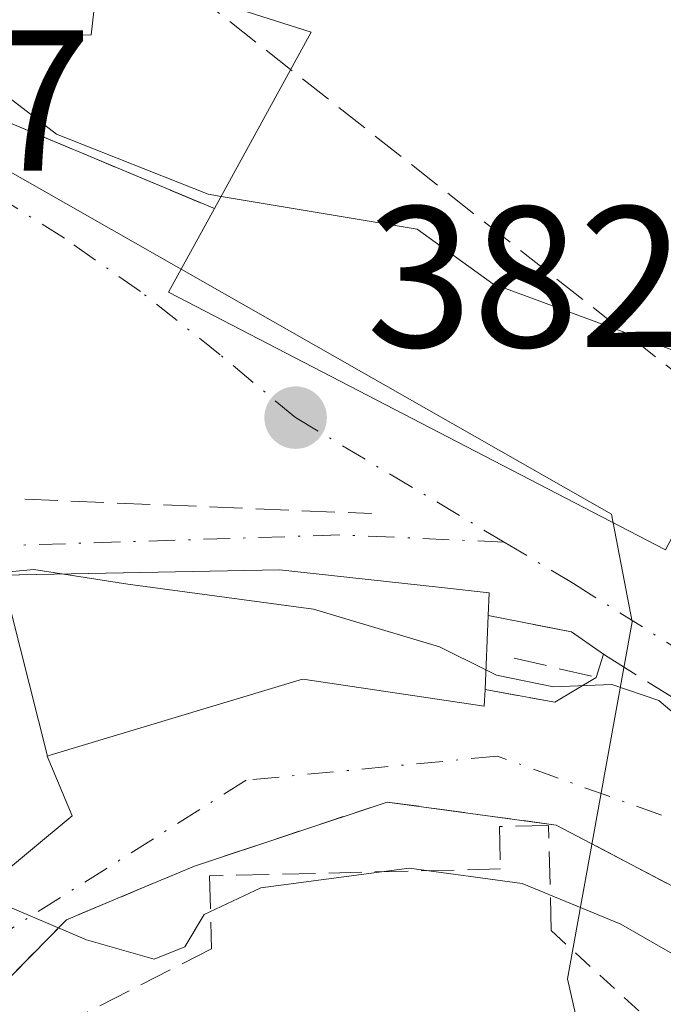
# Model space of a CAD drawing. Units: metres. Extents: x 612185 to 615675, y 4646046 to 4648415.
# Drawn here: x 612853 to 612885, y 4647742 to 4647792 of the extents above; entities that cross this region are included whole.
import ezdxf

# ---------------------------------------------------------------- set-up
doc = ezdxf.new("R2010")
doc.units = ezdxf.units.M
doc.header["$MEASUREMENT"] = 0
for name, pattern in [('DGN Style 2', [1.6480167562047852, 0.988810053722871, -0.6592067024819142]), ('DGN Style 3', [2.307223458686699, 1.648016756204785, -0.6592067024819142]), ('DGN Style 4', [2.6384748266838614, 1.318413404963828, -0.6592067024819142, 0.001648016756204785, -0.6592067024819142])]:
    doc.linetypes.add(name, pattern=pattern)
for name, color, linetype, lineweight in [('Corriente artificial lineal', 4, 'DGN Style 3', 13), ('Curva de nivel normal', 30, 'Continuous', 0), ('Edificación Cxs', 1, 'Continuous', 13), ('Muro lineal', 1, 'DGN Style 3', 13), ('Núcleo urbano CxS', 7, 'Continuous', 0), ('Obra de contención lineal', 1, 'DGN Style 3', 13), ('Punto de cota en terreno', 7, 'Continuous', 0), ('Rótulo de punto de cota en terreno', 7, 'Continuous', 0), ('Valla', 7, 'DGN Style 2', 0), ('Vía urbana Cxs', 4, 'Continuous', 0), ('Vía urbana eje', 4, 'DGN Style 4', 0)]:
    doc.layers.add(name, color=color, linetype=linetype, lineweight=lineweight)
doc.styles.add('Style-Arial', font='txt')

# ---------------------------------------------------------------- blocks, each defined once
blk = doc.blocks.new('5PATER')
at = {"layer": 'Núcleo urbano CxS', "linetype": 'Continuous', "lineweight": 0}
h = blk.add_hatch(color=51, dxfattribs=at)
edge = h.paths.add_edge_path()
edge.add_ellipse((0, 0), major_axis=(-0.1095731443231308, -0.1110710700762829), ratio=0.9994222409660322, start_angle=0, end_angle=360)
blk = doc.blocks.new('*U25')
at = {"layer": 'Vía urbana Cxs', "color": 4, "linetype": 'Continuous', "lineweight": 0}
for points in [[(612811.8701, 4647796.4901, 379.9186000000045), (612818.8701, 4647788.940099999, 383.5200000000041), (612846.4200999998, 4647791.440099999, 385.4956999999995), (612846.4200999998, 4647790.5801, 384.5442000000039), (612847.6201, 4647787.7501, 381.4334999999992), (612852.6501000002, 4647786.360099999, 380.9612000000052), (612862.8202000001, 4647782.100099999, 382.6616999999969), (612860.5301000001, 4647777.9301, 383.0979999999981), (612885.3301999997, 4647765.0701, 384.5981000000029)], [(612913.9600999998, 4647727.610099999, 385.1619000000064), (612897.4042999997, 4647742.9191, 389.9231), (612895.3701, 4647744.800100001, 389.5371000000014), (612887.4200999998, 4647747.370100001, 388.6588999999949), (612879.8701, 4647751.340100001, 389.023000000001), (612871.4301000005, 4647752.4901, 388.5071000000025), (612861.8300999999, 4647749.290100001, 390.3371999999945), (612858.9483000003, 4647748.0834, 390.7219000000041), (612855.4302000003, 4647746.610099999, 392.3920999999973), (612840.3080000002, 4647731.2108, 394.3390000000072)], [(612849.0701000001, 4647746.280099999, 394.1196999999956), (612855.7200999996, 4647751.800100001, 394.6205999999947), (612854.4801000003, 4647754.780099999, 395.9677999999985), (612854.4907000001, 4647754.783299999, 395.9514000000054), (612854.6654000003, 4647754.835899999, 395.6812000000064), (612867.2100999998, 4647758.620100001, 388.5518000000012), (612867.3497000001, 4647758.599500001, 388.5583999999944), (612876.2801000001, 4647757.280099999, 387.8637000000017), (612876.3201000001, 4647758.100099999, 387.6604999999981), (612879.8000999996, 4647757.470100001, 386.7305999999954), (612881.8701, 4647758.710100001, 385.5127000000066), (612882.2301000003, 4647759.870100001, 384.8660999999993), (612880.6402000004, 4647760.9801, 385.1030000000028), (612876.4801000003, 4647761.800100001, 386.6631000000052), (612876.5301000001, 4647762.920100001, 386.2302999999956), (612874.1501000002, 4647763.190099999, 386.7648999999947), (612867.5878, 4647763.903899999, 386.8473999999987), (612866.0601000005, 4647764.0701, 386.4643000000069), (612852.2198000001, 4647763.8049, 389.5099000000046)]]:
    blk.add_polyline3d(points, dxfattribs=at)
blk = doc.blocks.new('*U37')
at = {"layer": 'Edificación Cxs', "color": 1, "linetype": 'Continuous', "lineweight": 13, "elevation": 385.4956999999995, "flags": 128}
blk.add_lwpolyline([(612857.4600999998, 4647808.050100001), (612897.5301000001, 4647788.3201), (612896.1300999997, 4647785.600099999), (612894.3901000004, 4647782.300100001), (612885.3300999999, 4647765.0701), (612860.5301000001, 4647777.9301), (612862.8201000001, 4647782.100099999), (612867.6401000004, 4647790.9001), (612857.0701000001, 4647794.280099999), (612856.6700999998, 4647790.780099999), (612846.4200999998, 4647790.5801), (612846.4200999998, 4647791.440099999), (612818.8701, 4647788.940099999), (612811.8701, 4647796.4901), (612811.7600999996, 4647798.5701), (612816.0301000001, 4647799.4801), (612815.8501000004, 4647800.6501), (612824.3601000002, 4647801.5601), (612829.7200999996, 4647802.130100001), (612835.6801000005, 4647802.770099999), (612842.1001000004, 4647803.450099999), (612840.8201000001, 4647815.050100001)], close=True, dxfattribs=at)
blk = doc.blocks.new('*U51')
at = {"layer": 'Edificación Cxs', "color": 1, "linetype": 'Continuous', "lineweight": 13, "flags": 128}
for points, elevation in [([(612854.4907999998, 4647754.783), (612854.4801000003, 4647754.780099999), (612855.7200999996, 4647751.800100001), (612849.0701000001, 4647746.280099999), (612848.7801000001, 4647746.870100001), (612847.5500999996, 4647749.3101), (612845.1300999997, 4647754.1801), (612842.1079000002, 4647752.752900001), (612841.5301000001, 4647752.4801), (612844.0500999996, 4647747.140100001), (612839.2600999996, 4647744.1679), (612839.2467, 4647744.159499999), (612838.7801000001, 4647743.870100001), (612841.1700999998, 4647740.350099999), (612842.6700999998, 4647738.140100001), (612834.0950999996, 4647733.907099999), (612833.2301000003, 4647733.4801), (612834.0100999996, 4647732.450099999), (612824.1801000005, 4647725.120100001), (612823.2616999998, 4647724.865700001), (612823.0733000003, 4647724.8135), (612819.6041000001, 4647723.853), (612819.4101, 4647723.7993), (612819.4027000006, 4647723.7971), (612810.0601000005, 4647721.210100001), (612809.3501000004, 4647723.800100001), (612806.8901000004, 4647723.120100001), (612806.1401000004, 4647725.850099999), (612804.2600999996, 4647725.3301), (612804.8000999996, 4647723.390100001), (612800.4401000004, 4647722.170100001), (612801.3201000001, 4647719.0101), (612801.5601000005, 4647718.100099999), (612791.2401000002, 4647714.840100001), (612787.2801000001, 4647726.120100001), (612797.0925000003, 4647728.708500001), (612799.6001000004, 4647729.370100001), (612800.6429000003, 4647725.1237), (612800.6492999997, 4647725.097100001), (612800.7100999998, 4647724.850099999), (612803.6201, 4647726.050100001), (612802.2100999998, 4647730.1501), (612801.9200999998, 4647730.960100001), (612813.9812000003, 4647735.445900001), (612814.1001000004, 4647735.4901), (612810.6001000004, 4647742.7601), (612825.8701, 4647748.710100001), (612827.0100999996, 4647749.140100001), (612829.2801000001, 4647743.0801), (612834.1001000004, 4647745.190099999), (612831.6687000003, 4647749.2159), (612828.8701, 4647753.850099999), (612832.6545000002, 4647755.767899999), (612838.4600999998, 4647758.710100001), (612839.2012999998, 4647759.011700001), (612842.4499000004, 4647760.333500001), (612850.9200999998, 4647763.780099999), (612852.2196000004, 4647763.805199999)], 398.6006999999948), ([(612821.7185000004, 4647730.572899999), (612821.7701000003, 4647730.4301), (612827.7901, 4647734.6501), (612827.4845000004, 4647735.442299999), (612826.5100999996, 4647737.970100001), (612820.1101000002, 4647735.030099999), (612821.7172999998, 4647730.576099999)], 398.6006999999955)]:
    blk.add_lwpolyline(points, close=True, dxfattribs=dict(at, elevation=elevation))

msp = doc.modelspace()

# ---------------------------------------------------------------- linework, layer by layer
at = {"layer": 'Corriente artificial lineal', "color": 4, "linetype": 'DGN Style 3', "lineweight": 13, "extrusion": (-0.009088861174204137, 0.00715510751327609, 0.999933096281461), "elevation": 28059.06536862215, "flags": 128}
msp.add_lwpolyline([(612933.6120386731, 4647637.256797492), (612715.2612411992, 4647809.139597366)], dxfattribs=at)
at = {"layer": 'Curva de nivel normal', "color": 30, "linetype": 'Continuous', "lineweight": 0, "flags": 128}
for points, elevation in [([(612863.1553999997, 4647782.712400001), (612862.5099999999, 4647782.8201), (612854.9400000004, 4647785.8101), (612850.4500000002, 4647789.2601), (612850.1875, 4647790.6536)], 380), ([(612889.4057, 4647772.8211), (612888.9299999997, 4647773.7501), (612887.0800000001, 4647774.520099999), (612876.7100000001, 4647778.350099999), (612872.9400000004, 4647781.0801), (612863.1553999997, 4647782.712400001)], 380), ([(612855.2995999996, 4647763.864), (612853.7999999998, 4647764.100099999), (612849.3600000005, 4647763.670100001), (612845.6399999997, 4647763.600099999), (612844.9162999997, 4647763.497099999)], 385), ([(612876.3624999998, 4647759.083799999), (612874.0499999998, 4647760.2401), (612867.7699999996, 4647762.120100001), (612858.5, 4647763.360099999), (612855.2995999996, 4647763.864)], 385), ([(612931.5969000002, 4647653.9772), (612928.75, 4647660.8201), (612927.0099999999, 4647667.440099999), (612925.0499999998, 4647675.8101), (612924.1900000004, 4647692.370100001), (612922.5099999999, 4647701.040100001), (612920.1100000005, 4647707.030099999), (612918.9100000003, 4647712.6801), (612918.5499999998, 4647717.040100001), (612914.1100000005, 4647724.0601), (612901.6600000003, 4647739.670100001), (612898.3600000005, 4647745.020099999), (612896.4400000004, 4647747.780099999), (612891.3600000005, 4647752.920100001), (612886.75, 4647756.0601), (612884.9900000002, 4647757.5601), (612882.6500000004, 4647758.350099999), (612879.7300000006, 4647758.2401), (612876.8899999997, 4647758.8201), (612876.3624999998, 4647759.083799999)], 385), ([(612851.0286999998, 4647747.905999999), (612856.4299999997, 4647745.620100001), (612859.8200000003, 4647744.6501), (612861.3499999996, 4647745.270099999), (612862.3099999996, 4647746.880100001), (612865.1399999997, 4647748.210100001), (612872.54, 4647749.190099999), (612878.1799999997, 4647748.4301), (612883.0999999996, 4647746.4001), (612889.04, 4647742.9801), (612895.7300000006, 4647735.6801)], 390)]:
    msp.add_lwpolyline(points, dxfattribs=dict(at, elevation=elevation))
at = {"layer": 'Edificación Cxs', "color": 1, "linetype": 'Continuous', "lineweight": 13, "extrusion": (-0.00481414406071986, 0.1066973937191241, 0.9942798852388139), "elevation": 493336.2994813801, "flags": 128}
msp.add_lwpolyline([(-821754.6156039403, -4588974.544487776), (-821730.4204574957, -4588988.589586156), (-821732.8960876047, -4588992.67550105)], dxfattribs=at)
at = {"layer": 'Edificación Cxs', "color": 1, "linetype": 'Continuous', "lineweight": 13, "elevation": 395.9514000000053, "flags": 128}
msp.add_lwpolyline([(612854.4907999998, 4647754.783), (612852.2196000004, 4647763.805199999), (612866.0601000005, 4647764.0701), (612867.5877, 4647763.903899999), (612874.1501000002, 4647763.190099999), (612876.5301000001, 4647762.920100001), (612876.4801000003, 4647761.800100001), (612876.3201000001, 4647758.100099999), (612876.2801000001, 4647757.280099999), (612867.3497000001, 4647758.599500001), (612867.2100999998, 4647758.620100001), (612854.6653000005, 4647754.835899999)], close=True, dxfattribs=at)
at = {"layer": 'Edificación Cxs', "color": 1, "linetype": 'Continuous', "lineweight": 13, "extrusion": (0.01123491006925031, 0.2598072951488435, 0.9655951253932353), "elevation": 1214781.393922113, "flags": 128}
msp.add_lwpolyline([(-411507.61048029, -4509132.414482233), (-411507.61048029, -4509128.579067423)], dxfattribs=at)
at = {"layer": 'Edificación Cxs', "color": 1, "linetype": 'Continuous', "lineweight": 13}
for points in [[(612862.8201000001, 4647782.100099999, 382.6616000000067), (612867.6401000004, 4647790.9001, 383.2799999999988), (612857.0701000001, 4647794.280099999, 384.3963999999978), (612856.6700999998, 4647790.780099999, 383.2617000000027), (612846.4200999998, 4647790.5801, 384.5442000000039), (612846.4200999998, 4647791.440099999, 385.4956999999995), (612818.8701, 4647788.940099999, 383.5200000000041), (612811.8701, 4647796.4901, 379.9186000000045), (612811.7600999996, 4647798.5701, 379.6895999999979)], [(612828.8701, 4647753.850099999, 392.4091000000044), (612832.6545000002, 4647755.767899999, 392.1861000000063), (612838.4600999998, 4647758.710100001, 392.3325999999943), (612839.2012999998, 4647759.011700001, 392.7179000000033), (612842.4499000004, 4647760.333500001, 393.5224000000017), (612850.9200999998, 4647763.780099999, 389.7284999999974), (612852.2197000004, 4647763.8049, 389.5099000000046), (612866.0601000005, 4647764.0701, 386.4643000000069), (612867.5877, 4647763.903899999, 386.8473999999987), (612874.1501000002, 4647763.190099999, 386.7648999999947), (612876.5301000001, 4647762.920100001, 386.2302999999956), (612876.4801000003, 4647761.800100001, 386.6631000000052)], [(612876.3201000001, 4647758.100099999, 387.6604999999981), (612876.2801000001, 4647757.280099999, 387.8637000000017), (612867.3497000001, 4647758.599500001, 388.5583999999944), (612867.2100999998, 4647758.620100001, 388.5518000000012), (612854.6653000005, 4647754.835899999, 395.6814000000013), (612854.4907000001, 4647754.783299999, 395.9514000000054), (612854.4801000003, 4647754.780099999, 395.9677999999985), (612855.7200999996, 4647751.800100001, 394.6205999999947), (612849.0701000001, 4647746.280099999, 394.1196999999956), (612848.7801000001, 4647746.870100001, 394.4297999999981), (612847.5500999996, 4647749.3101, 396.1971999999951)]]:
    msp.add_polyline3d(points, dxfattribs=at)
at = {"layer": 'Muro lineal', "color": 1, "linetype": 'DGN Style 3', "lineweight": 13}
msp.add_polyline3d([(612855.4301000005, 4647746.610099999, 392.392200000002), (612839.6101000002, 4647730.5001, 394.2626000000019), (612835.9301000005, 4647727.8201, 393.9373999999953), (612832.9101, 4647725.960100001, 394.9539999999979), (612829.0401, 4647724.720100001, 397.2734999999957)], dxfattribs=at)
at = {"layer": 'Núcleo urbano CxS', "color": 7, "linetype": 'Continuous', "lineweight": 0}
for points in [[(612882.2713000001, 4647735.574899999, 394.8304999999964), (612880.4285000004, 4647743.6689, 392.4196999999986), (612883.6602999996, 4647761.474099999, 383.5108000000037), (612882.6363000004, 4647766.848099999, 382.4100000000035), (612843.9874999998, 4647788.834899999, 379.9171999999962), (612836.6517000003, 4647790.763699999, 379.5592000000034), (612818.4083000004, 4647787.5603, 378.2940999999992), (612811.6341000004, 4647798.488100001, 376.9921000000031), (612800.5302999998, 4647829.171499999, 374.3638999999966), (612828.0635000002, 4647826.2761, 374.4758000000002), (612868.8916999997, 4647820.346100001, 373.9851999999955), (612912.4146999996, 4647801.8739, 373.3978999999963), (612917.7796999998, 4647782.9301, 373.825800000006), (612954.3065, 4647724.0669, 374.725900000005)], [(612758.2302999999, 4647767.197699999, 379.0522999999957), (612792.5016999999, 4647787.449100001, 376.2541999999958), (612811.6341000004, 4647798.488100001, 376.9921000000031), (612818.4083000004, 4647787.5603, 378.2940999999992), (612836.6517000003, 4647790.763699999, 379.5592000000034), (612843.9874999998, 4647788.834899999, 379.9171999999962), (612882.6363000004, 4647766.848099999, 382.4100000000035), (612883.6602999996, 4647761.474099999, 383.5108000000037), (612880.4285000004, 4647743.6689, 392.4196999999986), (612882.2713000001, 4647735.574899999, 394.8304999999964), (612863.8762999997, 4647723.8025, 401.7614999999932), (612852.4688999997, 4647715.340100001, 400.2109000000055), (612847.6848999998, 4647713.500499999, 399.1478999999963), (612849.2938999999, 4647691.099500001, 405.0246999999945), (612844.0056999996, 4647671.713099999, 405.6153999999952), (612842.5349000003, 4647660.154100001, 406.3916000000027), (612835.9814999999, 4647656.029300001, 406.8350999999966), (612823.4024999999, 4647651.3225, 406.4011000000028), (612804.6967000002, 4647643.240499999, 403.1689999999944), (612773.7346999999, 4647626.3069, 403.9106999999931)], [(612811.6341000004, 4647798.488100001, 376.9921000000031), (612818.4083000004, 4647787.5603, 378.2940999999992), (612836.6517000003, 4647790.763699999, 379.5592000000034), (612843.9874999998, 4647788.834899999, 379.9171999999962), (612882.6363000004, 4647766.848099999, 382.4100000000035), (612883.6602999996, 4647761.474099999, 383.5108000000037), (612880.4285000004, 4647743.6689, 392.4196999999986), (612882.2713000001, 4647735.574899999, 394.8304999999964)], [(612811.6341000004, 4647798.488100001, 376.9921000000031), (612818.4083000004, 4647787.5603, 378.2940999999992), (612836.6517000003, 4647790.763699999, 379.5592000000034), (612843.9874999998, 4647788.834899999, 379.9171999999962), (612882.6363000004, 4647766.848099999, 382.4100000000035), (612883.6602999996, 4647761.474099999, 383.5108000000037), (612880.4285000004, 4647743.6689, 392.4196999999986), (612882.2713000001, 4647735.574899999, 394.8304999999964)]]:
    msp.add_polyline3d(points, dxfattribs=at)
at = {"layer": 'Obra de contención lineal', "color": 1, "linetype": 'DGN Style 3', "lineweight": 13, "extrusion": (0.2763464632606534, 0.8435428051671585, 0.4605085971988466), "elevation": 4090141.842279264, "flags": 128}
msp.add_lwpolyline([(864565.9578514185, -2121503.885335641), (864560.7450822421, -2121504.417411583), (864549.754254069, -2121502.501803004)], dxfattribs=at)
at = {"layer": 'Obra de contención lineal', "color": 1, "linetype": 'DGN Style 3', "lineweight": 13, "extrusion": (0.05024216198639955, 0.2206217443636799, 0.9740645620660159), "elevation": 1056564.230694672, "flags": 128}
msp.add_lwpolyline([(434464.5055606348, -4546681.353423486), (434459.9625143332, -4546674.466084315), (434441.8313685904, -4546677.894285671)], dxfattribs=at)
at = {"layer": 'Obra de contención lineal', "color": 1, "linetype": 'DGN Style 3', "lineweight": 13, "extrusion": (0.3387920694094967, -0.06678112912689818, 0.9384882601811102), "elevation": -102382.2111580603, "flags": 128}
msp.add_lwpolyline([(4678544.13138311, 279374.6111871514), (4678544.13138311, 279370.0932327458)], dxfattribs=at)
at = {"layer": 'Obra de contención lineal', "color": 1, "linetype": 'DGN Style 3', "lineweight": 13, "extrusion": (0.2502276497413843, -0.04529983303932635, 0.9671266971971729), "elevation": -56809.14796193643, "flags": 128}
msp.add_lwpolyline([(4682595.957831771, 217579.1981567463), (4682595.957831771, 217575.5413802965)], dxfattribs=at)
at = {"layer": 'Obra de contención lineal', "color": 1, "linetype": 'DGN Style 3', "lineweight": 13}
for points in [[(612877.7801000001, 4647759.670100001, 386.7804000000033), (612881.8701, 4647758.710100001, 385.5127000000066), (612882.2301000003, 4647759.870100001, 384.8660999999993), (612882.4600999998, 4647759.710100001, 384.8418999999994), (612894.2301000003, 4647752.380100001, 384.7206000000006), (612903.3701, 4647744.100099999, 383.8132999999943), (612912.9700999996, 4647734.800100001, 382.9569999999949), (612920.7600999996, 4647726.670100001, 382.319399999993)], [(612929.8501000004, 4647703.350099999, 383.5495999999985), (612923.4200999998, 4647715.120100001, 384.5360999999975), (612923.1401000004, 4647715.6501, 384.5464999999967), (612919.6801000005, 4647721.350099999, 386.7860999999975), (612913.9600999998, 4647727.610099999, 385.1619000000064), (612895.3701, 4647744.800100001, 389.5371000000014), (612887.4200999998, 4647747.370100001, 388.6588999999949), (612879.8701, 4647751.340100001, 389.023000000001), (612871.4301000005, 4647752.4901, 388.5071000000025), (612861.8300999999, 4647749.290100001, 390.3371999999945), (612855.4301000005, 4647746.610099999, 392.392200000002)], [(612879.6201, 4647746.0701, 392.4818999999989), (612879.4901000002, 4647751.3201, 389.1505999999936), (612877.0401, 4647751.2601, 389.7620000000024), (612877.0900999998, 4647749.1501, 391.4526000000042), (612862.5800999999, 4647748.800100001, 390.4177000000054), (612862.6700999998, 4647745.170100001, 391.8451999999961), (612854.9301000005, 4647741.210100001, 392.6293000000005)]]:
    msp.add_polyline3d(points, dxfattribs=at)
at = {"layer": 'Valla', "color": 7, "linetype": 'DGN Style 2', "lineweight": 0, "extrusion": (-0.282566845205649, -0.1808383878278136, 0.9420474804798133), "elevation": -1013300.630507405, "flags": 128}
msp.add_lwpolyline([(-3584321.89429987, 2846581.020305208), (-3584312.393506344, 2846583.703031877), (-3584273.775729955, 2846586.631078996)], dxfattribs=at)
at = {"layer": 'Vía urbana Cxs', "color": 4, "linetype": 'Continuous', "lineweight": 0, "extrusion": (0.2763464632606534, 0.8435428051671585, 0.4605085971988466), "elevation": 4090141.842279264, "flags": 128}
msp.add_lwpolyline([(864565.9578514185, -2121503.885335641), (864560.7450822421, -2121504.417411583), (864549.754254069, -2121502.501803004)], dxfattribs=at)
at = {"layer": 'Vía urbana Cxs', "color": 4, "linetype": 'Continuous', "lineweight": 0, "extrusion": (-0.00481414406071986, 0.1066973937191241, 0.9942798852388139), "elevation": 493336.2994813801, "flags": 128}
msp.add_lwpolyline([(-821732.8960876047, -4588992.67550105), (-821730.4204574957, -4588988.589586156), (-821754.6156039403, -4588974.544487776)], dxfattribs=at)
at = {"layer": 'Vía urbana Cxs', "color": 4, "linetype": 'Continuous', "lineweight": 0, "extrusion": (0.3387854694552947, -0.06677822293017342, 0.938490849517588), "elevation": -102372.7478034387, "flags": 128}
msp.add_lwpolyline([(4678545.488436466, 279350.8344615491), (4678545.488436465, 279355.352508032)], dxfattribs=at)
at = {"layer": 'Vía urbana Cxs', "color": 4, "linetype": 'Continuous', "lineweight": 0, "extrusion": (0.09943593758012637, -0.06942190743950982, 0.9926193092444965), "elevation": -261331.8108046246, "flags": 128}
msp.add_lwpolyline([(4161732.803419567, 2142191.01478121), (4161732.803419566, 2142192.968240608)], dxfattribs=at)
at = {"layer": 'Vía urbana Cxs', "color": 4, "linetype": 'Continuous', "lineweight": 0, "extrusion": (0.1392848882666265, 0.4488068617168904, 0.8827072678846534), "elevation": 2171651.478356996, "flags": 128}
msp.add_lwpolyline([(792250.5397419285, -4078425.468419919), (792250.5397419285, -4078426.844389235)], dxfattribs=at)
at = {"layer": 'Vía urbana Cxs', "color": 4, "linetype": 'Continuous', "lineweight": 0, "extrusion": (0.386539535174849, 0.2315502529229786, 0.892732696902111), "elevation": 1313436.937826539, "flags": 128}
msp.add_lwpolyline([(3672167.22527126, -2601411.65135354), (3672167.22527126, -2601414.354274259)], dxfattribs=at)
at = {"layer": 'Vía urbana Cxs', "color": 4, "linetype": 'Continuous', "lineweight": 0, "extrusion": (0.2502276497413843, -0.04529983303932635, 0.9671266971971729), "elevation": -56809.14796193643, "flags": 128}
msp.add_lwpolyline([(4682595.957831771, 217579.1981567463), (4682595.957831771, 217575.5413802965)], dxfattribs=at)
at = {"layer": 'Vía urbana Cxs', "color": 4, "linetype": 'Continuous', "lineweight": 0}
for points in [[(612876.4801000003, 4647761.800100001, 386.6631000000052), (612876.5301000001, 4647762.920100001, 386.2302999999956), (612874.1501000002, 4647763.190099999, 386.7648999999947), (612867.5878, 4647763.903899999, 386.8473999999987), (612866.0601000005, 4647764.0701, 386.4643000000069), (612852.2198000001, 4647763.8049, 389.5099000000046), (612850.9200999998, 4647763.780099999, 389.7284999999974), (612842.4499000004, 4647760.333500001, 393.5224000000017), (612839.2013999998, 4647759.011700001, 392.7179000000033), (612838.4601999996, 4647758.710100001, 392.332699999999), (612832.6545000002, 4647755.767899999, 392.1861000000063), (612828.8701, 4647753.850099999, 392.4091000000044)], [(612847.5500999996, 4647749.3101, 396.1971999999951), (612848.7801000001, 4647746.870100001, 394.4297999999981), (612849.0701000001, 4647746.280099999, 394.1196999999956), (612855.7200999996, 4647751.800100001, 394.6205999999947), (612854.4801000003, 4647754.780099999, 395.9677999999985), (612854.4907000001, 4647754.783299999, 395.9514000000054), (612854.6654000003, 4647754.835899999, 395.6812000000064), (612867.2100999998, 4647758.620100001, 388.5518000000012), (612867.3497000001, 4647758.599500001, 388.5583999999944), (612876.2801000001, 4647757.280099999, 387.8637000000017), (612876.3201000001, 4647758.100099999, 387.6604999999981)], [(612919.6801000005, 4647721.350099999, 386.7860999999975), (612918.8408000004, 4647722.2687, 387.6781000000047), (612913.9600999998, 4647727.610099999, 385.1619000000064), (612897.4042999997, 4647742.9191, 389.9231), (612895.3701, 4647744.800100001, 389.5371000000014), (612887.4200999998, 4647747.370100001, 388.6588999999949), (612879.8701, 4647751.340100001, 389.023000000001), (612871.4301000005, 4647752.4901, 388.5071000000025), (612861.8300999999, 4647749.290100001, 390.3371999999945), (612858.9483000003, 4647748.0834, 390.7219000000041), (612855.4301000005, 4647746.610099999, 392.392200000002)], [(612855.4301000005, 4647746.610099999, 392.392200000002), (612840.3080000002, 4647731.2108, 394.3390000000072), (612839.6101000002, 4647730.5001, 394.2626000000019), (612835.9301000005, 4647727.8201, 393.9373999999953), (612834.0746999999, 4647726.677400001, 394.3824000000022), (612832.9101, 4647725.960100001, 394.9539999999979), (612829.0401, 4647724.720100001, 397.2734999999957)]]:
    msp.add_polyline3d(points, dxfattribs=at)
at = {"layer": 'Vía urbana eje', "color": 4, "linetype": 'DGN Style 4', "lineweight": 0, "extrusion": (-0.09837383795200709, 0.05868410505296005, 0.9934177186967855), "elevation": 212841.0960609723, "flags": 128}
msp.add_lwpolyline([(-4305486.197968869, -1842518.575072676), (-4305486.197968869, -1842506.373197194)], dxfattribs=at)
at = {"layer": 'Vía urbana eje', "color": 4, "linetype": 'DGN Style 4', "lineweight": 0}
for points in [[(612866.8601000002, 4647771.670100001, 383.3637000000017), (612863.1001000004, 4647774.8101, 383.4973000000027), (612859.1300999997, 4647777.960100001, 382.2580000000016), (612855.3300999999, 4647780.620100001, 380.9106999999931), (612845.4319000002, 4647786.874500001, 381.1359999999986), (612839.9200999998, 4647788.170100001, 382.4664000000048), (612835.9401000004, 4647787.360099999, 382.6054000000004), (612831.9700999996, 4647786.5601, 383.2360000000044), (612828.0000999998, 4647785.7501, 383.0687999999937), (612824.0201000003, 4647784.950099999, 382.3001999999979), (612822.2050999999, 4647783.620100001, 381.6160999999993)], [(612877.2701000003, 4647765.460100001, 384.7614000000031), (612869.0674999999, 4647765.8169, 384.9076999999961), (612852.1142999995, 4647765.2761, 387.6030000000028), (612838.5872999998, 4647759.625499999, 392.4177000000054), (612823.7440999999, 4647751.688100001, 392.5319000000018), (612816.5210999995, 4647747.639900001, 393.3055000000023), (612810.0122999996, 4647743.909299999, 394.6803000000073), (612798.1001000004, 4647732.960100001, 389.5577999999951), (612786.1901000004, 4647727.2401, 392.3460999999952)], [(612877.2701000003, 4647765.460100001, 384.7614000000031), (612880.7401000002, 4647763.390100001, 384.5010000000038), (612893.5401, 4647755.3101, 384.7130000000034), (612897.8701, 4647751.840100001, 383.7911000000022), (612901.3501000004, 4647749.0601, 383.4918000000035), (612904.8201000001, 4647746.280099999, 383.2312999999995), (612908.3000999996, 4647743.5001, 382.7856000000029), (612911.1501000002, 4647740.8101, 382.8772999999928), (612914.0000999998, 4647738.130100001, 382.7179000000033), (612916.8400999998, 4647735.440099999, 382.7134999999981), (612919.6901000004, 4647732.7601, 381.922900000005), (612920.4101, 4647731.670100001, 381.8147000000026)], [(612927.0751, 4647718.715100001, 381.6123999999982), (612895.4199000001, 4647748.1161, 385.9195999999938), (612876.9401000004, 4647754.780099999, 388.2531000000017), (612864.4001000002, 4647753.5801, 388.7513000000035), (612852.7401000002, 4647746.210100001, 394.2393000000012), (612843.0000999998, 4647736.4801, 395.2504000000045), (612833.9001000002, 4647728.9801, 395.3411999999953), (612825.6491, 4647724.383099999, 397.8104000000022), (612816.4501, 4647720.9801, 396.5568999999959)]]:
    msp.add_polyline3d(points, dxfattribs=at)

# ---------------------------------------------------------------- block references
at = {"layer": 'Edificación Cxs', "color": 1, "linetype": 'Continuous', "lineweight": 13}
for name in ['*U37', '*U51']:
    msp.add_blockref(name, (0, 0), dxfattribs=at)
at = {"layer": 'Punto de cota en terreno', "color": 7, "linetype": 'Continuous', "lineweight": 0, "xscale": 10, "yscale": 10, "zscale": 10}
msp.add_blockref('5PATER', (612866.8700000001, 4647771.67, 382.3699999999953), dxfattribs=at)
at = {"layer": 'Vía urbana Cxs', "color": 4, "linetype": 'Continuous', "lineweight": 0}
msp.add_blockref('*U25', (0, 0), dxfattribs=at)

# ---------------------------------------------------------------- texts
at = {"layer": 'Rótulo de punto de cota en terreno', "color": 7, "linetype": 'Continuous', "lineweight": 0, "style": 'Style-Arial'}
for s, p in [('379,37', (612827.5577999996, 4647783.997099999)), ('382,37', (612870.3978000004, 4647775.197799999))]:
    msp.add_text(s, height=7.000000000000002, dxfattribs=at).set_placement(p)

doc.saveas('drawing.dxf')
